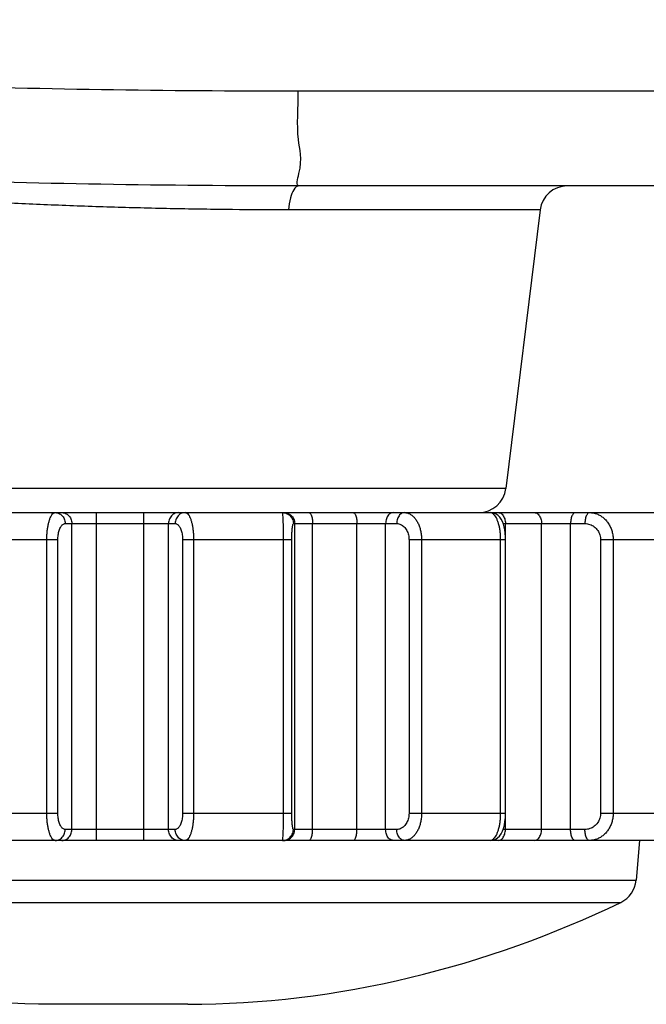
# Model space of a CAD drawing. Units: millimetres. Extents: x 4666 to 6210, y 18 to 1110.
# Drawn here: x 4948 to 4960, y 488 to 506 of the extents above; entities that cross this region are included whole.
import ezdxf

# ---------------------------------------------------------------- set-up
doc = ezdxf.new("R2010")
doc.units = ezdxf.units.MM
doc.header["$LTSCALE"] = 65.395
doc.header["$PDMODE"] = 3
doc.header["$PDSIZE"] = 8
doc.layers.get('0').update_dxf_attribs({"linetype": 'CONTINUOUS'})
doc.layers.get('Defpoints').update_dxf_attribs({"linetype": 'CONTINUOUS'})
for name, color, linetype in [('3J_LC_JUGAR____15_BL48', 7, 'CONTINUOUS'), ('4B_FOOT_JAGUAR____15_BL50', 7, 'CONTINUOUS'), ('4G_PAD_FOOT_REAR____15_BL49', 7, 'CONTINUOUS')]:
    doc.layers.add(name, color=color, linetype=linetype)
doc.dimstyles.get("Standard").update_dxf_attribs({"dimtxt": 3.5, "dimasz": 2.3, "dimexe": 0.18, "dimexo": 0.0625, "dimgap": 0.09, "dimtad": 1, "dimdsep": 46, "dimtxsty": 'STANDARD', "dimblk": '_FILLED', "dimblk1": '_FILLED', "dimblk2": '_FILLED', "dimcen": 0.09, "dimadec": 0, "dimazin": 0, "dimtol": 1, "dimtp": 0.01, "dimtm": 0.01, "dimtfac": 1, "dimtofl": 0, "dimtmove": 0, "dimatfit": 3, "dimldrblk": '_FILLED', "dimfxl": 1, "dimtolj": 1, "dimarcsym": 0})

# ---------------------------------------------------------------- blocks, each defined once
blk = doc.blocks.new('_FILLED')
at = {"color": 0, "linetype": 'ByBlock'}
blk.add_solid([(0, 0), (-1, 0.1739), (-1, -0.1739)], dxfattribs=at)
blk = doc.blocks.new('*D252')
at = {"color": 0, "lineweight": -2}
for p, q in [((5113.506, 561.303), (4856.143, 561.303)), ((4859.143, 551.303), (4859.143, 542.793)), ((4859.143, 498.103), (4859.143, 506.613)), ((4947.226, 488.103), (4856.143, 488.103))]:
    blk.add_line(p, q, dxfattribs=at)
at = {"layer": 'Defpoints', "color": 0}
for p in [(4859.143, 561.303), (5116.506, 561.303), (4950.226, 488.103)]:
    blk.add_point(p, dxfattribs=at)
at = {"color": 0, "lineweight": -2, "xscale": 10, "yscale": 10, "zscale": 10}
for p, rotation in [((4859.143, 561.303), 90), ((4859.143, 488.103), 270)]:
    blk.add_blockref('_FILLED', p, dxfattribs=dict(at, rotation=rotation))
at = {"color": 0, "insert": (4859.143, 524.703), "char_height": 12, "attachment_point": 5, "rotation": 90}
blk.add_mtext('\\A1;73.2', dxfattribs=at)

msp = doc.modelspace()

# ---------------------------------------------------------------- linework, layer by layer
at = {"layer": '3J_LC_JUGAR____15_BL48', "color": 7, "linetype": 'Continuous'}
for p, q in [((5025.395, 503.083), (4953.506, 503.083)), ((4954.291, 502.644), (4953.307, 502.644)), ((4957.199, 502.644), (4954.291, 502.644)), ((4957.906, 502.644), (4957.199, 502.644)), ((4957.906, 502.644), (4957.28, 497.542)), ((4954.373, 497.542), (4946.079, 497.542)), ((4955.933, 497.542), (4954.373, 497.542)), ((4956.512, 497.542), (4955.933, 497.542)), ((4957.28, 497.542), (4956.512, 497.542))]:
    msp.add_line(p, q, dxfattribs=at)
for centre, start, end in [((4958.402, 502.583), 90, 173), ((4956.783, 497.603), 270, 353)]:
    msp.add_arc(centre, 0.5, start, end, dxfattribs=at)
for points, knots in [([(4953.482, 504.816), (4951.081, 504.815), (4946.302, 504.888), (4939.214, 505.229), (4934.534, 505.605), (4932.229, 505.83)], [0, 0, 0, 0, 7.202486, 14.337075, 21.284834, 21.284834, 21.284834, 21.284834]), ([(4953.506, 503.083), (4953.431, 503.083), (4953.581, 503.541), (4953.434, 503.963), (4953.483, 504.522), (4953.482, 504.816)], [0, 0, 0, 0, 0.225376, 0.850089, 1.733684, 1.733684, 1.733684, 1.733684]), ([(5025.206, 504.843), (5022.958, 504.843), (5018.312, 504.842), (5011.097, 504.84), (5003.363, 504.838), (4995.034, 504.835), (4986.009, 504.832), (4976.135, 504.828), (4965.201, 504.822), (4957.534, 504.818), (4953.482, 504.816)], [0, 0, 0, 0, 6.74331, 13.938957, 21.645601, 29.945679, 38.924203, 48.720682, 59.569562, 71.723914, 71.723914, 71.723914, 71.723914]), ([(4953.506, 503.083), (4951.084, 503.083), (4946.262, 503.16), (4939.109, 503.507), (4934.387, 503.89), (4932.06, 504.117)], [0, 0, 0, 0, 7.266044, 14.465459, 21.477961, 21.477961, 21.477961, 21.477961]), ([(4953.506, 503.083), (4953.415, 503.083), (4953.328, 502.867), (4953.31, 502.719), (4953.307, 502.644)], [0, 0, 0, 0, 0.2715138, 0.4975224, 0.4975224, 0.4975224, 0.4975224]), ([(4950.119, 502.692), (4949.756, 502.703), (4949.036, 502.728), (4948.317, 502.761), (4947.962, 502.779)], [0, 0, 0, 0, 1.090873, 2.159385, 2.159385, 2.159385, 2.159385]), ([(4952.28, 502.649), (4951.923, 502.652), (4951.203, 502.663), (4950.483, 502.681), (4950.119, 502.692)], [0, 0, 0, 0, 1.069501, 2.160757, 2.160757, 2.160757, 2.160757])]:
    msp.add_open_spline(points, degree=3, knots=knots, dxfattribs=at)
msp.add_open_spline([(4953.307, 502.644), (4952.964, 502.644), (4952.622, 502.646), (4952.28, 502.649)], degree=3, dxfattribs=at)
at = {"layer": '4B_FOOT_JAGUAR____15_BL50', "color": 7, "linetype": 'Continuous'}
for p, q in [((4943.46, 497.103), (4961.779, 497.103)), ((4949.794, 491.103), (4949.794, 497.103)), ((4950.657, 491.103), (4950.657, 497.103)), ((4953.196, 497.103), (4953.194, 497.103)), ((4957.018, 497.101), (4956.992, 497.103)), ((4957.06, 497.092), (4957.018, 497.101)), ((4957.1, 497.075), (4957.06, 497.092)), ((4957.137, 497.05), (4957.1, 497.075)), ((4949.219, 496.903), (4951.232, 496.903)), ((4949.341, 491.303), (4949.341, 496.903)), ((4951.11, 491.303), (4951.11, 496.903)), ((4953.393, 496.903), (4955.285, 496.903)), ((4953.418, 491.303), (4953.418, 496.903)), ((4953.745, 491.303), (4953.745, 496.903)), ((4954.556, 491.303), (4954.556, 496.903)), ((4955.081, 491.303), (4955.081, 496.903)), ((4957.169, 497.018), (4957.137, 497.05)), ((4957.195, 496.981), (4957.169, 497.018)), ((4957.217, 496.94), (4957.195, 496.981)), ((4957.235, 496.894), (4957.217, 496.94)), ((4957.231, 496.903), (4958.727, 496.903)), ((4957.249, 496.842), (4957.235, 496.894)), ((4957.272, 496.671), (4957.272, 496.903)), ((4957.933, 491.303), (4957.933, 496.903)), ((4958.465, 491.303), (4958.465, 496.903)), ((4957.26, 496.785), (4957.249, 496.842)), ((4957.268, 496.724), (4957.26, 496.785)), ((4957.272, 496.659), (4957.268, 496.724)), ((4949.085, 496.603), (4947.086, 496.603)), ((4948.882, 491.603), (4948.882, 496.603)), ((4949.085, 491.603), (4949.085, 496.603)), ((4951.366, 496.603), (4951.366, 491.603)), ((4953.365, 496.603), (4951.366, 496.603)), ((4951.569, 496.603), (4951.569, 491.603)), ((4953.214, 491.603), (4953.214, 496.603)), ((4953.365, 491.603), (4953.365, 496.603)), ((4955.509, 496.603), (4955.509, 491.603)), ((4957.274, 496.603), (4955.509, 496.603)), ((4955.739, 496.603), (4955.739, 491.603)), ((4957.185, 491.603), (4957.185, 496.603)), ((4957.274, 496.603), (4957.272, 496.659)), ((4957.274, 491.595), (4957.274, 496.603)), ((4959.014, 496.603), (4959.014, 491.603)), ((4960.355, 496.603), (4959.014, 496.603)), ((4959.243, 496.603), (4959.243, 491.603)), ((4947.086, 491.603), (4949.085, 491.603)), ((4951.366, 491.603), (4953.365, 491.603)), ((4955.509, 491.603), (4957.274, 491.603)), ((4957.264, 491.451), (4957.271, 491.523)), ((4957.271, 491.523), (4957.274, 491.595)), ((4957.272, 491.303), (4957.272, 491.536)), ((4959.014, 491.603), (4960.355, 491.603)), ((4951.232, 491.303), (4949.219, 491.303)), ((4955.285, 491.303), (4953.393, 491.303)), ((4957.219, 491.27), (4957.238, 491.323)), ((4958.727, 491.303), (4957.231, 491.303)), ((4957.238, 491.323), (4957.253, 491.384)), ((4957.253, 491.384), (4957.264, 491.451)), ((4957.036, 491.107), (4957.082, 491.122)), ((4957.082, 491.122), (4957.126, 491.148)), ((4957.126, 491.148), (4957.163, 491.181)), ((4957.163, 491.181), (4957.194, 491.223)), ((4957.194, 491.223), (4957.219, 491.27)), ((4956.991, 491.103), (4938.672, 491.103)), ((4956.992, 491.103), (4957.036, 491.107)), ((4962.226, 491.103), (4957.011, 491.103))]:
    msp.add_line(p, q, dxfattribs=at)
for points, knots in [([(4948.882, 496.603), (4948.882, 496.629), (4948.884, 496.68), (4948.889, 496.755), (4948.898, 496.826), (4948.911, 496.893), (4948.926, 496.952), (4948.944, 497.004), (4948.965, 497.045), (4948.987, 497.077), (4949.011, 497.098), (4949.03, 497.103), (4949.038, 497.103)], [0, 0, 0, 0, 0.0772717, 0.1530241, 0.2256206, 0.2935496, 0.3554363, 0.410087, 0.4566161, 0.4946958, 0.5250402, 0.5502823, 0.5502823, 0.5502823, 0.5502823]), ([(4949.038, 497.103), (4949.052, 497.103), (4949.079, 497.1), (4949.118, 497.085), (4949.152, 497.06), (4949.181, 497.028), (4949.203, 496.99), (4949.216, 496.948), (4949.219, 496.918), (4949.219, 496.903)], [0, 0, 0, 0, 0.040645, 0.0817133, 0.1235335, 0.1662727, 0.2099117, 0.2542591, 0.2989947, 0.2989947, 0.2989947, 0.2989947]), ([(4949.16, 497.103), (4949.173, 497.103), (4949.201, 497.1), (4949.24, 497.085), (4949.274, 497.06), (4949.303, 497.028), (4949.325, 496.99), (4949.338, 496.948), (4949.341, 496.918), (4949.341, 496.903)], [0, 0, 0, 0, 0.040645, 0.0817133, 0.1235335, 0.1662727, 0.2099118, 0.2542591, 0.2989947, 0.2989947, 0.2989947, 0.2989947]), ([(4951.292, 497.103), (4951.278, 497.103), (4951.251, 497.1), (4951.212, 497.085), (4951.177, 497.06), (4951.148, 497.028), (4951.127, 496.99), (4951.113, 496.948), (4951.11, 496.918), (4951.11, 496.903)], [0, 0, 0, 0, 0.040645, 0.0817133, 0.1235335, 0.1662727, 0.2099117, 0.2542591, 0.2989947, 0.2989947, 0.2989947, 0.2989947]), ([(4951.301, 497.059), (4951.29, 497.05), (4951.27, 497.028), (4951.249, 496.99), (4951.235, 496.948), (4951.232, 496.918), (4951.232, 496.903)], [0, 0, 0, 0, 0.0427393, 0.0863783, 0.1307256, 0.1754612, 0.1754612, 0.1754612, 0.1754612]), ([(4951.414, 497.103), (4951.4, 497.103), (4951.373, 497.1), (4951.334, 497.085), (4951.311, 497.069), (4951.301, 497.059)], [0, 0, 0, 0, 0.040645, 0.0817133, 0.1235335, 0.1235335, 0.1235335, 0.1235335]), ([(4951.414, 497.103), (4951.422, 497.103), (4951.441, 497.098), (4951.465, 497.077), (4951.487, 497.045), (4951.507, 497.004), (4951.525, 496.952), (4951.541, 496.893), (4951.553, 496.826), (4951.562, 496.755), (4951.568, 496.68), (4951.569, 496.629), (4951.569, 496.603)], [0, 0, 0, 0, 0.0252421, 0.0555865, 0.0936661, 0.1401953, 0.194846, 0.2567326, 0.3246617, 0.3972582, 0.4730106, 0.5502823, 0.5502823, 0.5502823, 0.5502823]), ([(4953.194, 497.103), (4953.209, 497.103), (4953.238, 497.1), (4953.281, 497.085), (4953.319, 497.061), (4953.351, 497.029), (4953.375, 496.99), (4953.39, 496.948), (4953.393, 496.918), (4953.393, 496.903)], [0, 0, 0, 0, 0.0446175, 0.0892515, 0.1339152, 0.1786158, 0.2233534, 0.2681207, 0.3129043, 0.3129043, 0.3129043, 0.3129043]), ([(4953.214, 496.603), (4953.214, 496.629), (4953.214, 496.68), (4953.213, 496.755), (4953.212, 496.826), (4953.21, 496.892), (4953.209, 496.952), (4953.206, 497.002), (4953.205, 497.045), (4953.198, 497.073), (4953.204, 497.1), (4953.196, 497.103)], [0, 0, 0, 0, 0.077249, 0.1527951, 0.2248089, 0.2915651, 0.3514338, 0.4028886, 0.4445571, 0.4753008, 0.5003959, 0.5003959, 0.5003959, 0.5003959]), ([(4953.241, 497.102), (4953.249, 497.101), (4953.271, 497.097), (4953.306, 497.085), (4953.344, 497.061), (4953.376, 497.029), (4953.4, 496.99), (4953.415, 496.948), (4953.418, 496.918), (4953.418, 496.903)], [0, 0, 0, 0, 0.0223451, 0.066979, 0.1116427, 0.1563434, 0.201081, 0.2458482, 0.2906319, 0.2906319, 0.2906319, 0.2906319]), ([(4953.677, 497.103), (4953.682, 497.103), (4953.694, 497.098), (4953.709, 497.082), (4953.721, 497.058), (4953.731, 497.026), (4953.739, 496.989), (4953.744, 496.947), (4953.745, 496.918), (4953.745, 496.903)], [0, 0, 0, 0, 0.016026, 0.0367101, 0.0638388, 0.0973082, 0.1360952, 0.1786694, 0.2232066, 0.2232066, 0.2232066, 0.2232066]), ([(4954.488, 497.103), (4954.493, 497.103), (4954.505, 497.098), (4954.519, 497.082), (4954.532, 497.058), (4954.542, 497.026), (4954.55, 496.989), (4954.555, 496.947), (4954.556, 496.918), (4954.556, 496.903)], [0, 0, 0, 0, 0.016026, 0.0367101, 0.0638388, 0.0973082, 0.1360952, 0.1786694, 0.2232066, 0.2232066, 0.2232066, 0.2232066]), ([(4955.222, 497.103), (4955.211, 497.103), (4955.19, 497.099), (4955.159, 497.084), (4955.132, 497.06), (4955.11, 497.028), (4955.093, 496.989), (4955.083, 496.947), (4955.081, 496.918), (4955.081, 496.903)], [0, 0, 0, 0, 0.0318662, 0.0652171, 0.1010885, 0.1398742, 0.1813698, 0.2249172, 0.2695624, 0.2695624, 0.2695624, 0.2695624]), ([(4955.426, 497.103), (4955.415, 497.103), (4955.394, 497.099), (4955.363, 497.084), (4955.336, 497.06), (4955.314, 497.028), (4955.297, 496.989), (4955.287, 496.947), (4955.285, 496.918), (4955.285, 496.903)], [0, 0, 0, 0, 0.0318662, 0.0652171, 0.1010886, 0.1398742, 0.1813699, 0.2249172, 0.2695624, 0.2695624, 0.2695624, 0.2695624]), ([(4955.426, 497.103), (4955.443, 497.103), (4955.477, 497.099), (4955.525, 497.079), (4955.571, 497.048), (4955.613, 497.006), (4955.65, 496.954), (4955.682, 496.894), (4955.707, 496.827), (4955.725, 496.755), (4955.736, 496.68), (4955.739, 496.629), (4955.739, 496.603)], [0, 0, 0, 0, 0.0497399, 0.1013591, 0.1562687, 0.2153195, 0.2787841, 0.3464692, 0.4178546, 0.4921948, 0.5685699, 0.6459105, 0.6459105, 0.6459105, 0.6459105]), ([(4957.185, 496.603), (4957.185, 496.629), (4957.183, 496.68), (4957.177, 496.755), (4957.166, 496.826), (4957.15, 496.893), (4957.131, 496.953), (4957.109, 497.004), (4957.083, 497.046), (4957.055, 497.078), (4957.024, 497.098), (4957.002, 497.103), (4956.992, 497.103)], [0, 0, 0, 0, 0.0772831, 0.153139, 0.2260301, 0.2945566, 0.3574786, 0.4137733, 0.4627785, 0.5044517, 0.5397777, 0.5711491, 0.5711491, 0.5711491, 0.5711491]), ([(4957.143, 497.103), (4957.153, 497.103), (4957.173, 497.099), (4957.201, 497.084), (4957.225, 497.059), (4957.245, 497.027), (4957.26, 496.989), (4957.269, 496.947), (4957.272, 496.918), (4957.272, 496.903)], [0, 0, 0, 0, 0.0290429, 0.0599804, 0.0940671, 0.1317135, 0.1726109, 0.2159396, 0.2605603, 0.2605603, 0.2605603, 0.2605603]), ([(4957.804, 497.103), (4957.814, 497.103), (4957.834, 497.099), (4957.862, 497.084), (4957.886, 497.059), (4957.906, 497.027), (4957.921, 496.989), (4957.931, 496.947), (4957.933, 496.918), (4957.933, 496.903)], [0, 0, 0, 0, 0.0290429, 0.0599804, 0.0940671, 0.1317135, 0.1726109, 0.2159396, 0.2605603, 0.2605603, 0.2605603, 0.2605603]), ([(4958.55, 497.103), (4958.543, 497.103), (4958.529, 497.099), (4958.511, 497.082), (4958.495, 497.058), (4958.482, 497.026), (4958.473, 496.989), (4958.467, 496.947), (4958.465, 496.918), (4958.465, 496.903)], [0, 0, 0, 0, 0.0194652, 0.0426592, 0.0713749, 0.1057552, 0.1449906, 0.1877229, 0.2322775, 0.2322775, 0.2322775, 0.2322775]), ([(4958.811, 497.103), (4958.805, 497.103), (4958.79, 497.099), (4958.772, 497.082), (4958.757, 497.058), (4958.744, 497.026), (4958.734, 496.989), (4958.728, 496.947), (4958.727, 496.918), (4958.727, 496.903)], [0, 0, 0, 0, 0.0194653, 0.0426593, 0.0713749, 0.1057552, 0.1449907, 0.1877229, 0.2322775, 0.2322775, 0.2322775, 0.2322775]), ([(4958.811, 497.103), (4958.834, 497.103), (4958.88, 497.099), (4958.947, 497.08), (4959.01, 497.049), (4959.069, 497.007), (4959.12, 496.955), (4959.164, 496.895), (4959.199, 496.828), (4959.224, 496.756), (4959.24, 496.68), (4959.243, 496.629), (4959.243, 496.603)], [0, 0, 0, 0, 0.0685751, 0.1376885, 0.207745, 0.2790458, 0.3517342, 0.4258064, 0.5011432, 0.5775286, 0.6546461, 0.7320694, 0.7320694, 0.7320694, 0.7320694]), ([(4949.085, 496.603), (4949.085, 496.618), (4949.086, 496.649), (4949.091, 496.694), (4949.099, 496.737), (4949.109, 496.777), (4949.123, 496.813), (4949.138, 496.844), (4949.156, 496.869), (4949.176, 496.888), (4949.197, 496.9), (4949.212, 496.903), (4949.219, 496.903)], [0, 0, 0, 0, 0.0464024, 0.09199, 0.1359074, 0.1773815, 0.2157407, 0.2504506, 0.2811996, 0.3080422, 0.3315944, 0.3532017, 0.3532017, 0.3532017, 0.3532017]), ([(4951.232, 496.903), (4951.239, 496.903), (4951.255, 496.9), (4951.276, 496.888), (4951.295, 496.869), (4951.313, 496.844), (4951.329, 496.813), (4951.342, 496.777), (4951.353, 496.737), (4951.361, 496.694), (4951.365, 496.649), (4951.366, 496.618), (4951.366, 496.603)], [0, 0, 0, 0, 0.0216073, 0.0451595, 0.0720021, 0.1027512, 0.137461, 0.1758202, 0.2172943, 0.2612117, 0.3067994, 0.3532017, 0.3532017, 0.3532017, 0.3532017]), ([(4953.365, 496.603), (4953.365, 496.618), (4953.366, 496.649), (4953.366, 496.694), (4953.368, 496.737), (4953.37, 496.777), (4953.373, 496.812), (4953.376, 496.842), (4953.38, 496.868), (4953.384, 496.886), (4953.387, 496.903), (4953.393, 496.903)], [0, 0, 0, 0, 0.0463756, 0.0917204, 0.1349523, 0.1750497, 0.2110502, 0.2420574, 0.2672758, 0.2860729, 0.3034154, 0.3034154, 0.3034154, 0.3034154]), ([(4955.285, 496.903), (4955.297, 496.903), (4955.321, 496.9), (4955.356, 496.889), (4955.389, 496.87), (4955.419, 496.845), (4955.445, 496.814), (4955.468, 496.778), (4955.486, 496.738), (4955.499, 496.695), (4955.507, 496.649), (4955.509, 496.618), (4955.509, 496.603)], [0, 0, 0, 0, 0.0357938, 0.0722007, 0.1097589, 0.1488389, 0.1896076, 0.2320464, 0.2759915, 0.3211688, 0.3672095, 0.4136621, 0.4136621, 0.4136621, 0.4136621]), ([(4958.727, 496.903), (4958.742, 496.903), (4958.773, 496.9), (4958.817, 496.889), (4958.859, 496.871), (4958.898, 496.846), (4958.932, 496.815), (4958.961, 496.779), (4958.985, 496.738), (4959.002, 496.695), (4959.012, 496.65), (4959.014, 496.618), (4959.014, 496.603)], [0, 0, 0, 0, 0.0457769, 0.0915612, 0.1373948, 0.1833185, 0.2293555, 0.2755147, 0.321799, 0.3682021, 0.4146914, 0.4611942, 0.4611942, 0.4611942, 0.4611942]), ([(4949.038, 491.103), (4949.03, 491.103), (4949.011, 491.108), (4948.987, 491.129), (4948.965, 491.16), (4948.944, 491.202), (4948.926, 491.254), (4948.911, 491.313), (4948.898, 491.38), (4948.889, 491.451), (4948.884, 491.526), (4948.882, 491.577), (4948.882, 491.603)], [0, 0, 0, 0, 0.0252426, 0.0555875, 0.0936675, 0.1401971, 0.1948477, 0.2567341, 0.3246639, 0.3972617, 0.473013, 0.5502757, 0.5502757, 0.5502757, 0.5502757]), ([(4949.219, 491.303), (4949.212, 491.303), (4949.197, 491.306), (4949.176, 491.318), (4949.156, 491.337), (4949.138, 491.362), (4949.123, 491.393), (4949.109, 491.429), (4949.099, 491.469), (4949.091, 491.512), (4949.086, 491.557), (4949.085, 491.587), (4949.085, 491.603)], [0, 0, 0, 0, 0.0216102, 0.045165, 0.0720101, 0.1027615, 0.1374726, 0.175832, 0.2173058, 0.2612217, 0.306805, 0.3532017, 0.3532017, 0.3532017, 0.3532017]), ([(4951.366, 491.603), (4951.366, 491.587), (4951.365, 491.557), (4951.361, 491.512), (4951.353, 491.469), (4951.342, 491.429), (4951.329, 491.393), (4951.313, 491.362), (4951.295, 491.337), (4951.276, 491.318), (4951.255, 491.306), (4951.239, 491.303), (4951.232, 491.303)], [0, 0, 0, 0, 0.0463967, 0.09198, 0.1358959, 0.1773696, 0.2157291, 0.2504402, 0.2811916, 0.3080367, 0.3315915, 0.3532017, 0.3532017, 0.3532017, 0.3532017]), ([(4951.569, 491.603), (4951.569, 491.577), (4951.568, 491.526), (4951.562, 491.451), (4951.553, 491.38), (4951.541, 491.313), (4951.525, 491.254), (4951.507, 491.202), (4951.487, 491.16), (4951.465, 491.129), (4951.441, 491.108), (4951.422, 491.103), (4951.414, 491.103)], [0, 0, 0, 0, 0.0772628, 0.153014, 0.2256118, 0.2935417, 0.355428, 0.4100787, 0.4566082, 0.4946882, 0.5250331, 0.5502757, 0.5502757, 0.5502757, 0.5502757]), ([(4953.201, 491.142), (4953.202, 491.148), (4953.205, 491.167), (4953.206, 491.203), (4953.209, 491.254), (4953.21, 491.314), (4953.212, 491.38), (4953.213, 491.451), (4953.214, 491.526), (4953.214, 491.577), (4953.214, 491.603)], [0, 0, 0, 0, 0.0168052, 0.0584741, 0.1099288, 0.1697973, 0.2365543, 0.3085695, 0.3841144, 0.4613545, 0.4613545, 0.4613545, 0.4613545]), ([(4953.393, 491.303), (4953.387, 491.303), (4953.384, 491.32), (4953.38, 491.338), (4953.376, 491.363), (4953.373, 491.394), (4953.37, 491.429), (4953.368, 491.469), (4953.366, 491.512), (4953.366, 491.557), (4953.365, 491.587), (4953.365, 491.603)], [0, 0, 0, 0, 0.0173457, 0.0361457, 0.0613668, 0.0923757, 0.1283769, 0.1684742, 0.2117049, 0.2570454, 0.3034153, 0.3034153, 0.3034153, 0.3034153]), ([(4955.509, 491.603), (4955.509, 491.587), (4955.507, 491.557), (4955.499, 491.511), (4955.486, 491.468), (4955.468, 491.428), (4955.445, 491.392), (4955.419, 491.361), (4955.389, 491.336), (4955.356, 491.317), (4955.321, 491.306), (4955.297, 491.303), (4955.285, 491.303)], [0, 0, 0, 0, 0.0464469, 0.0924831, 0.1376587, 0.1816029, 0.2240413, 0.2648106, 0.3038924, 0.3414532, 0.3778635, 0.4136621, 0.4136621, 0.4136621, 0.4136621]), ([(4955.739, 491.603), (4955.739, 491.577), (4955.736, 491.526), (4955.725, 491.451), (4955.707, 491.379), (4955.682, 491.312), (4955.65, 491.252), (4955.613, 491.2), (4955.571, 491.158), (4955.525, 491.127), (4955.477, 491.107), (4955.443, 491.103), (4955.426, 491.103)], [0, 0, 0, 0, 0.0773316, 0.1537056, 0.228047, 0.2994332, 0.367118, 0.4305823, 0.4896335, 0.5445435, 0.5961634, 0.6459045, 0.6459045, 0.6459045, 0.6459045]), ([(4956.992, 491.103), (4957.002, 491.103), (4957.024, 491.108), (4957.055, 491.128), (4957.083, 491.16), (4957.109, 491.202), (4957.131, 491.253), (4957.15, 491.313), (4957.166, 491.379), (4957.177, 491.451), (4957.183, 491.526), (4957.185, 491.577), (4957.185, 491.603)], [0, 0, 0, 0, 0.0314073, 0.0667338, 0.1084073, 0.1574128, 0.2137073, 0.2766291, 0.3451564, 0.4180488, 0.4939036, 0.5711778, 0.5711778, 0.5711778, 0.5711778]), ([(4959.014, 491.603), (4959.014, 491.587), (4959.012, 491.556), (4959.002, 491.511), (4958.985, 491.468), (4958.961, 491.427), (4958.932, 491.391), (4958.898, 491.36), (4958.859, 491.335), (4958.817, 491.317), (4958.773, 491.306), (4958.742, 491.303), (4958.727, 491.303)], [0, 0, 0, 0, 0.0464971, 0.0929817, 0.1393828, 0.1856658, 0.2318241, 0.2778612, 0.3237865, 0.3696227, 0.4154113, 0.4611942, 0.4611942, 0.4611942, 0.4611942]), ([(4959.243, 491.603), (4959.243, 491.577), (4959.24, 491.526), (4959.224, 491.45), (4959.199, 491.378), (4959.164, 491.311), (4959.12, 491.251), (4959.069, 491.199), (4959.01, 491.157), (4958.947, 491.126), (4958.88, 491.107), (4958.834, 491.103), (4958.811, 491.103)], [0, 0, 0, 0, 0.0774143, 0.1545305, 0.2309172, 0.3062548, 0.3803266, 0.4530147, 0.5243158, 0.5943726, 0.663487, 0.7320637, 0.7320637, 0.7320637, 0.7320637]), ([(4949.038, 491.103), (4949.052, 491.103), (4949.079, 491.106), (4949.118, 491.121), (4949.152, 491.146), (4949.181, 491.178), (4949.203, 491.216), (4949.216, 491.258), (4949.219, 491.288), (4949.219, 491.303)], [0, 0, 0, 0, 0.040645, 0.0817133, 0.1235335, 0.1662727, 0.2099118, 0.2542591, 0.2989947, 0.2989947, 0.2989947, 0.2989947]), ([(4949.16, 491.103), (4949.173, 491.103), (4949.201, 491.106), (4949.24, 491.121), (4949.274, 491.146), (4949.303, 491.178), (4949.325, 491.216), (4949.338, 491.258), (4949.341, 491.288), (4949.341, 491.303)], [0, 0, 0, 0, 0.040645, 0.0817133, 0.1235335, 0.1662727, 0.2099117, 0.2542591, 0.2989947, 0.2989947, 0.2989947, 0.2989947]), ([(4951.292, 491.103), (4951.278, 491.103), (4951.251, 491.106), (4951.212, 491.121), (4951.177, 491.146), (4951.148, 491.178), (4951.127, 491.216), (4951.113, 491.258), (4951.11, 491.288), (4951.11, 491.303)], [0, 0, 0, 0, 0.040645, 0.0817133, 0.1235335, 0.1662727, 0.2099117, 0.2542591, 0.2989947, 0.2989947, 0.2989947, 0.2989947]), ([(4951.301, 491.147), (4951.29, 491.156), (4951.27, 491.178), (4951.249, 491.216), (4951.235, 491.258), (4951.232, 491.288), (4951.232, 491.303)], [0, 0, 0, 0, 0.0427393, 0.0863783, 0.1307257, 0.1754613, 0.1754613, 0.1754613, 0.1754613]), ([(4953.194, 491.103), (4953.209, 491.103), (4953.238, 491.106), (4953.281, 491.121), (4953.319, 491.145), (4953.351, 491.177), (4953.375, 491.215), (4953.39, 491.258), (4953.393, 491.288), (4953.393, 491.303)], [0, 0, 0, 0, 0.0446175, 0.0892515, 0.1339152, 0.1786158, 0.2233535, 0.2681207, 0.3129043, 0.3129043, 0.3129043, 0.3129043]), ([(4953.241, 491.104), (4953.249, 491.105), (4953.271, 491.109), (4953.306, 491.121), (4953.344, 491.145), (4953.376, 491.177), (4953.4, 491.215), (4953.415, 491.258), (4953.418, 491.288), (4953.418, 491.303)], [0, 0, 0, 0, 0.0223451, 0.066979, 0.1116427, 0.1563434, 0.201081, 0.2458482, 0.2906319, 0.2906319, 0.2906319, 0.2906319]), ([(4953.677, 491.103), (4953.682, 491.103), (4953.694, 491.108), (4953.709, 491.124), (4953.721, 491.148), (4953.731, 491.18), (4953.739, 491.217), (4953.744, 491.259), (4953.745, 491.288), (4953.745, 491.303)], [0, 0, 0, 0, 0.016026, 0.0367101, 0.0638388, 0.0973082, 0.1360952, 0.1786694, 0.2232066, 0.2232066, 0.2232066, 0.2232066]), ([(4954.488, 491.103), (4954.493, 491.103), (4954.505, 491.108), (4954.519, 491.124), (4954.532, 491.148), (4954.542, 491.18), (4954.55, 491.217), (4954.555, 491.259), (4954.556, 491.288), (4954.556, 491.303)], [0, 0, 0, 0, 0.016026, 0.0367101, 0.0638388, 0.0973082, 0.1360952, 0.1786694, 0.2232066, 0.2232066, 0.2232066, 0.2232066]), ([(4955.222, 491.103), (4955.211, 491.103), (4955.19, 491.107), (4955.159, 491.122), (4955.132, 491.146), (4955.11, 491.178), (4955.093, 491.216), (4955.083, 491.259), (4955.081, 491.288), (4955.081, 491.303)], [0, 0, 0, 0, 0.0318662, 0.0652171, 0.1010885, 0.1398742, 0.1813698, 0.2249172, 0.2695624, 0.2695624, 0.2695624, 0.2695624]), ([(4955.426, 491.103), (4955.415, 491.103), (4955.394, 491.107), (4955.363, 491.122), (4955.336, 491.146), (4955.314, 491.178), (4955.297, 491.216), (4955.287, 491.259), (4955.285, 491.288), (4955.285, 491.303)], [0, 0, 0, 0, 0.0318662, 0.0652171, 0.1010885, 0.1398742, 0.1813698, 0.2249172, 0.2695624, 0.2695624, 0.2695624, 0.2695624]), ([(4957.143, 491.103), (4957.153, 491.103), (4957.173, 491.107), (4957.201, 491.122), (4957.225, 491.147), (4957.245, 491.179), (4957.26, 491.217), (4957.269, 491.259), (4957.272, 491.288), (4957.272, 491.303)], [0, 0, 0, 0, 0.0290429, 0.0599804, 0.0940671, 0.1317135, 0.1726109, 0.2159396, 0.2605603, 0.2605603, 0.2605603, 0.2605603]), ([(4957.804, 491.103), (4957.814, 491.103), (4957.834, 491.107), (4957.862, 491.122), (4957.886, 491.147), (4957.906, 491.179), (4957.921, 491.217), (4957.931, 491.259), (4957.933, 491.288), (4957.933, 491.303)], [0, 0, 0, 0, 0.0290429, 0.0599804, 0.0940671, 0.1317135, 0.1726109, 0.2159396, 0.2605603, 0.2605603, 0.2605603, 0.2605603]), ([(4958.55, 491.103), (4958.543, 491.103), (4958.529, 491.107), (4958.511, 491.123), (4958.495, 491.148), (4958.482, 491.18), (4958.473, 491.217), (4958.467, 491.259), (4958.465, 491.288), (4958.465, 491.303)], [0, 0, 0, 0, 0.0194652, 0.0426592, 0.0713749, 0.1057552, 0.1449906, 0.1877229, 0.2322775, 0.2322775, 0.2322775, 0.2322775]), ([(4958.811, 491.103), (4958.805, 491.103), (4958.79, 491.107), (4958.772, 491.123), (4958.757, 491.148), (4958.744, 491.18), (4958.734, 491.217), (4958.728, 491.259), (4958.727, 491.288), (4958.727, 491.303)], [0, 0, 0, 0, 0.0194652, 0.0426592, 0.0713749, 0.1057552, 0.1449906, 0.1877229, 0.2322775, 0.2322775, 0.2322775, 0.2322775]), ([(4951.414, 491.103), (4951.4, 491.103), (4951.373, 491.106), (4951.334, 491.121), (4951.311, 491.137), (4951.301, 491.147)], [0, 0, 0, 0, 0.040645, 0.0817133, 0.1235335, 0.1235335, 0.1235335, 0.1235335]), ([(4953.194, 491.103), (4953.202, 491.103), (4953.2, 491.126), (4953.2, 491.137), (4953.201, 491.142)], [0, 0, 0, 0, 0.02590406, 0.03987956, 0.03987956, 0.03987956, 0.03987956])]:
    msp.add_open_spline(points, degree=3, knots=knots, dxfattribs=at)
for points in [[(4953.219, 497.103), (4953.226, 497.103), (4953.234, 497.103), (4953.241, 497.102)], [(4953.219, 491.103), (4953.226, 491.103), (4953.234, 491.103), (4953.241, 491.104)]]:
    msp.add_open_spline(points, degree=3, dxfattribs=at)
at = {"layer": '4G_PAD_FOOT_REAR____15_BL49', "color": 7, "linetype": 'Continuous'}
for p, q in [((4959.725, 491.099), (4959.662, 490.376)), ((4940.789, 490.376), (4959.662, 490.376)), ((4941.069, 489.969), (4959.382, 489.969)), ((4951.463, 488.103), (4948.988, 488.103))]:
    msp.add_line(p, q, dxfattribs=at)
msp.add_arc((4959.164, 490.419), 0.5, 295.8777, 355, dxfattribs=at)
for points in [[(4948.988, 488.103), (4946.276, 488.103), (4943.509, 488.786), (4941.069, 489.969)], [(4951.463, 488.103), (4954.175, 488.103), (4956.942, 488.786), (4959.382, 489.969)]]:
    msp.add_open_spline(points, degree=3, dxfattribs=at)

# ---------------------------------------------------------------- dimensions: what is measured, and where the dimension line sits
dim = msp.add_linear_dim(base=(4859.143, 561.303), p1=(4950.226, 488.103), p2=(5116.506, 561.303), angle=90, dimstyle='STANDARD', override={"dimtxt": 12, "dimasz": 10, "dimexe": 3, "dimexo": 3, "dimtad": 0, "dimtoh": 1, "dimdec": 1, "dimzin": 0, "dimcen": 10.701, "dimtol": 0, "dimtdec": 4, "dimtzin": 0})
dim.commit()
dim.dimension.update_dxf_attribs({"geometry": '*D252', "text_midpoint": (4859.143, 524.703)})

doc.saveas('drawing.dxf')
